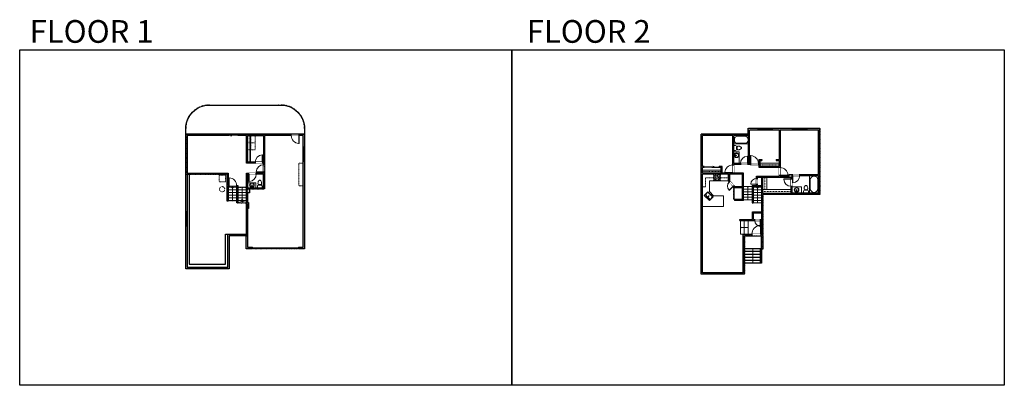
# Model space of a CAD drawing. Units: inches. Extents: x 124 to 4124, y -2967 to -1480.
import ezdxf

# ---------------------------------------------------------------- set-up
doc = ezdxf.new("R2010")
doc.units = ezdxf.units.IN
doc.linetypes.add('Dash', pattern=[0.23622, 0.11811, -0.11811])
doc.layers.get('0').update_dxf_attribs({"color": 255})
doc.layers.get('Defpoints').update_dxf_attribs({"color": 6, "linetype": 'Dash'})
for name, color, linetype, lineweight in [('A-DOOR&WINDOWS', 4, 'Continuous', 9), ('A-OBJECT', 2, 'Continuous', 9), ('A-STAIRS', 1, 'Continuous', 15)]:
    doc.layers.add(name, color=color, linetype=linetype, lineweight=lineweight)
doc.layers.add('A-WALL', color=252, linetype='Continuous')
doc.styles.get("Standard").update_dxf_attribs({"font": 'arial.ttf'})

# ---------------------------------------------------------------- blocks, each defined once
blk = doc.blocks.new('*U207')
blk.add_wipeout([(0, 30), (0, -278), (1486, -278), (1486, 30)]).dxf.layer = 'A-DOOR&WINDOWS'
at = {"color": 0, "linetype": 'ByBlock', "lineweight": -2, "transparency": 33554687}
blk.add_lwpolyline([(51, 1485), (0, 1485), (0, 0), (51, 0)], close=True, dxfattribs=at)
blk.add_arc((0, 0), 1486, 0, 86.82115, dxfattribs=at)
at = {"layer": 'A-WALL', "transparency": 33554687}
for points in [[(0, 0), (0, -248)], [(1486, 0), (1486, -248)]]:
    blk.add_lwpolyline(points, dxfattribs=at)
blk = doc.blocks.new('*U55')
at = {"color": 252}
blk.add_wipeout([(-5, 18), (1, 18), (1, 0), (-5, 0)], dxfattribs=at)
at = {"color": 4}
for points in [[(1, 15), (-1.3, 15), (-1.3, 15), (-2.7, 15), (-2.7, 15), (-5, 15), (-5, 18), (1, 18)], [(1, 3), (-1.3, 3), (-1.3, 3), (-2.7, 3), (-2.7, 3), (-5, 3), (-5, 0), (1, 0)]]:
    blk.add_lwpolyline(points, close=True, dxfattribs=at)
at = {"color": 9}
for points in [[(-5, 3), (-5, 15)], [(1, 3), (1, 15)]]:
    blk.add_lwpolyline(points, dxfattribs=at)
blk.add_lwpolyline([(-2, 3), (-2, 15), (-2, 15), (-2, 3)], close=True, dxfattribs=at)
blk = doc.blocks.new('*U201')
blk.add_wipeout([(0, 30), (0, -195), (991, -195), (991, 30)]).dxf.layer = 'A-DOOR&WINDOWS'
at = {"color": 0, "linetype": 'ByBlock', "lineweight": -2, "transparency": 33554687}
blk.add_lwpolyline([(51, 989), (0, 989), (0, 0), (51, 0)], close=True, dxfattribs=at)
blk.add_arc((0, 0), 991, 0, 86.82115, dxfattribs=at)
at = {"layer": 'A-WALL', "transparency": 33554687}
for points in [[(0, 0), (0, -165)], [(991, 0), (991, -165)]]:
    blk.add_lwpolyline(points, dxfattribs=at)
blk = doc.blocks.new('*U65')
at = {"color": 252}
blk.add_wipeout([(-5, 25.5), (1, 25.5), (1, 0), (-5, 0)], dxfattribs=at)
at = {"color": 4}
for points in [[(1, 22.5), (-1.3, 22.5), (-1.3, 22.5), (-2.7, 22.5), (-2.7, 22.5), (-5, 22.5), (-5, 25.5), (1, 25.5)], [(1, 3), (-1.3, 3), (-1.3, 3), (-2.7, 3), (-2.7, 3), (-5, 3), (-5, 0), (1, 0)]]:
    blk.add_lwpolyline(points, close=True, dxfattribs=at)
at = {"color": 9}
for points in [[(-5, 3), (-5, 22.5)], [(1, 3), (1, 22.5)]]:
    blk.add_lwpolyline(points, dxfattribs=at)
blk.add_lwpolyline([(-2, 3), (-2, 22.5), (-2, 22.5), (-2, 3)], close=True, dxfattribs=at)
blk = doc.blocks.new('*U274')
at = {"color": 252}
blk.add_wipeout([(-5, 51.6), (1, 51.6), (1, 0), (-5, 0)], dxfattribs=at)
at = {"color": 4}
for points in [[(1, 48.6), (-1.3, 48.6), (-1.3, 48.6), (-2.7, 48.6), (-2.7, 48.6), (-5, 48.6), (-5, 51.6), (1, 51.6)], [(1, 3), (-1.3, 3), (-1.3, 3), (-2.7, 3), (-2.7, 3), (-5, 3), (-5, 0), (1, 0)]]:
    blk.add_lwpolyline(points, close=True, dxfattribs=at)
at = {"color": 9}
for points in [[(-5, 3), (-5, 48.6)], [(1, 3), (1, 48.6)]]:
    blk.add_lwpolyline(points, dxfattribs=at)
blk.add_lwpolyline([(-2, 3), (-2, 48.6), (-2, 48.6), (-2, 3)], close=True, dxfattribs=at)
blk = doc.blocks.new('*U62')
at = {"color": 252}
blk.add_wipeout([(-5, 31.5), (1, 31.5), (1, 0), (-5, 0)], dxfattribs=at)
at = {"color": 4}
for points in [[(1, 28.5), (-1.3, 28.5), (-1.3, 28.5), (-2.7, 28.5), (-2.7, 28.5), (-5, 28.5), (-5, 31.5), (1, 31.5)], [(1, 3), (-1.3, 3), (-1.3, 3), (-2.7, 3), (-2.7, 3), (-5, 3), (-5, 0), (1, 0)]]:
    blk.add_lwpolyline(points, close=True, dxfattribs=at)
at = {"color": 9}
for points in [[(-5, 3), (-5, 28.5)], [(1, 3), (1, 28.5)]]:
    blk.add_lwpolyline(points, dxfattribs=at)
blk.add_lwpolyline([(-2, 3), (-2, 28.5), (-2, 28.5), (-2, 3)], close=True, dxfattribs=at)
blk = doc.blocks.new('blocks$0$Sink Kitchen-Single - 30_ x 21_-1227116-SUBSTRUCTURE Copy 1')
at = {"layer": 'A-OBJECT', "color": 0, "linetype": 'ByBlock', "lineweight": -2}
for p, q in [((381, 0), (-381, 0)), ((-381, 0), (-381, -533)), ((381, -533), (381, 0)), ((-381, -533), (381, -533)), ((-343, -165), (-343, -445)), ((-13, -114), (-292, -114)), ((-292, -495), (292, -495)), ((-13, -57), (-13, -216)), ((13, -57), (13, -216)), ((292, -114), (13, -114)), ((343, -445), (343, -165))]:
    blk.add_line(p, q, dxfattribs=at)
for centre, radius, start, end in [((-292, -165), 50.8, 90, 180), ((-292, -445), 50.8, 180, 270), ((-102, -57), 25.4, 0, 180), ((-102, -57), 25.4, 180, 0), ((0, -269), 25.4, 0, 180), ((0, -269), 25.4, 180, 0), ((0, -57), 12.7, 0, 180), ((0, -216), 12.7, 180, 0), ((102, -57), 25.4, 0, 180), ((102, -57), 25.4, 180, 0), ((292, -165), 50.8, 0, 90), ((292, -445), 50.8, 270, 0)]:
    blk.add_arc(centre, radius, start, end, dxfattribs=at)
blk = doc.blocks.new('*U275')
at = {"layer": 'A-OBJECT', "color": 0, "linetype": 'ByBlock', "lineweight": -2}
for p, q in [((424, 54), (-295, 54)), ((-295, 54), (-295, -640)), ((424, 54), (424, -640)), ((-295, -578), (424, -578)), ((-295, -640), (424, -640))]:
    blk.add_line(p, q, dxfattribs=at)
at = {"layer": 'A-OBJECT', "color": 252, "linetype": 'Continuous', "lineweight": -2}
for p, q in [((-178, -65), (-222, -21)), ((-178, -209), (-222, -253)), ((-160, -363), (-193, -330)), ((-160, -471), (-193, -504)), ((-52, -363), (-19, -330)), ((-52, -471), (-19, -504)), ((-34, -65), (10, -21)), ((-34, -209), (10, -253)), ((175, -83), (142, -50)), ((175, -191), (142, -224)), ((181, -363), (148, -330)), ((181, -471), (148, -504)), ((283, -83), (315, -50)), ((283, -191), (315, -224)), ((289, -363), (322, -330)), ((289, -471), (322, -504))]:
    blk.add_line(p, q, dxfattribs=at)
at = {"layer": 'A-OBJECT', "color": 0, "linetype": 'Continuous', "lineweight": -2}
for p, q in [((-106, -137), (-106, -137)), ((-106, -417), (-106, -417)), ((229, -137), (229, -137)), ((235, -417), (235, -417))]:
    blk.add_line(p, q, dxfattribs=at)
for centre, radius in [((-106, -137), 129), ((-106, -417), 96.4), ((229, -137), 96.4), ((235, -417), 96.4), ((176, -609), 24.8), ((238, -609), 24.8), ((300, -609), 24.8), ((362, -609), 24.8)]:
    blk.add_circle(centre, radius, dxfattribs=at)
at = {"layer": 'A-OBJECT', "color": 250, "linetype": 'Continuous', "lineweight": -2}
for centre, radius in [((-106, -137), 113), ((-106, -417), 84.9), ((229, -137), 84.9), ((235, -417), 84.9)]:
    blk.add_circle(centre, radius, dxfattribs=at)
blk = doc.blocks.new('*U276')
at = {"layer": 'A-OBJECT', "color": 0, "linetype": 'ByBlock', "lineweight": -2, "transparency": 33554687}
for p, q in [((-36.2, -23.7), (-36.2, -25.6)), ((-34.8, -23.9), (-35.4, -25.8)), ((-1.4, -23.9), (-0.7, -25.8)), ((0, -23.7), (0, -25.6))]:
    blk.add_line(p, q, dxfattribs=at)
blk.add_lwpolyline([(0, -24.4), (0, 0), (-36.2, 0), (-36.2, -24.4)], close=True, dxfattribs=at)
for points in [[(-36.2, -25.1), (-36.2, -26.1, 0.414214), (-36, -26.4), (-18.5, -26.4, 0.414214), (-18.3, -26.1), (-18.3, -25.1, 0.414214), (-18.5, -24.9), (-35.1, -24.9)], [(0, -25.1), (0, -26.1, -0.414214), (-0.2, -26.4), (-17.7, -26.4, -0.414214), (-17.9, -26.1), (-17.9, -25.1, -0.414214), (-17.7, -24.9), (-1.1, -24.9)]]:
    blk.add_lwpolyline(points, format="xyb", dxfattribs=at)
for centre, radius in [((-35.5, -23.7), 0.748), ((-35.8, -25.6), 0.394), ((-35.8, -25.6), 0.118), ((-35.5, -23.7), 0.118), ((-0.7, -23.7), 0.748), ((-0.7, -23.7), 0.118), ((-0.4, -25.6), 0.394), ((-0.4, -25.6), 0.118)]:
    blk.add_circle(centre, radius, dxfattribs=at)
blk = doc.blocks.new('*U277')
at = {"color": 0, "linetype": 'ByBlock', "lineweight": -2}
blk.add_line((53.6, 0), (0, 0), dxfattribs=at)
at = {"color": 0, "linetype": 'ByBlock', "lineweight": -2, "transparency": 33554687}
blk.add_lwpolyline([(3.5, 2.7), (0, 0), (3.5, -2.7)], dxfattribs=at)
blk = doc.blocks.new('*U278')
at = {"color": 0, "linetype": 'ByBlock', "lineweight": -2}
blk.add_line((64.4, 0), (0, 0), dxfattribs=at)
at = {"color": 0, "linetype": 'ByBlock', "lineweight": -2, "transparency": 33554687}
blk.add_lwpolyline([(3.5, 2.7), (0, 0), (3.5, -2.7)], dxfattribs=at)
blk = doc.blocks.new('*U203')
blk.add_wipeout([(0, 30), (0, -195), (1321, -195), (1321, 30)]).dxf.layer = 'A-DOOR&WINDOWS'
at = {"color": 0, "linetype": 'ByBlock', "lineweight": -2, "transparency": 33554687}
blk.add_lwpolyline([(51, 1319), (0, 1319), (0, 0), (51, 0)], close=True, dxfattribs=at)
blk.add_arc((0, 0), 1321, 0, 86.82115, dxfattribs=at)
at = {"layer": 'A-WALL', "transparency": 33554687}
for points in [[(0, 0), (0, -165)], [(1321, 0), (1321, -165)]]:
    blk.add_lwpolyline(points, dxfattribs=at)
blk = doc.blocks.new('*U83')
at = {"layer": 'A-DOOR&WINDOWS', "transparency": 33554687}
blk.add_hatch(color=9, dxfattribs=at).paths.add_polyline_path([(14, 12.2), (14, 13.2), (11, 12.7)], flags=0)
at = {"layer": 'A-DOOR&WINDOWS', "color": 9, "transparency": 33554687}
for p, q in [((14, 13.2), (11, 12.7)), ((23, 12.7), (11, 12.7)), ((11, 12.7), (14, 12.2)), ((14, 12.2), (14, 13.2))]:
    blk.add_line(p, q, dxfattribs=at)
at = {"layer": 'A-DOOR&WINDOWS', "color": 0, "linetype": 'ByBlock', "lineweight": -2, "transparency": 33554687}
for points in [[(-66.6, 9.9), (-66.6, 6.6), (0, 6.6), (0, 9.9)], [(0, 6.6), (0, 3.2), (66.6, 3.2), (66.6, 6.6)]]:
    blk.add_lwpolyline(points, close=True, dxfattribs=at)
at = {"layer": 'A-WALL', "transparency": 33554687}
for points in [[(-66.6, 2.1), (-66.6, 11)], [(66.6, 2.1), (66.6, 11)]]:
    blk.add_lwpolyline(points, dxfattribs=at)
blk = doc.blocks.new('*U279')
at = {"layer": 'A-OBJECT', "color": 0, "linetype": 'ByBlock', "lineweight": -2, "transparency": 33554687}
blk.add_lwpolyline([(0, 0), (108.3, 0), (108.3, -17.1), (0, -17.1)], close=True, dxfattribs=at)
at = {"layer": 'A-OBJECT', "color": 0, "linetype": 'Dash', "lineweight": -2, "transparency": 33554687}
blk.add_lwpolyline([(108.3, -8.5), (0, -8.5)], dxfattribs=at)
blk = doc.blocks.new('*U199')
blk.add_wipeout([(0, 30), (0, -195), (1238, -195), (1238, 30)]).dxf.layer = 'A-DOOR&WINDOWS'
at = {"color": 0, "linetype": 'ByBlock', "lineweight": -2, "transparency": 33554687}
blk.add_lwpolyline([(51, 1237), (0, 1237), (0, 0), (51, 0)], close=True, dxfattribs=at)
blk.add_arc((0, 0), 1238, 0, 86.82115, dxfattribs=at)
at = {"layer": 'A-WALL', "transparency": 33554687}
for points in [[(0, 0), (0, -165)], [(1238, 0), (1238, -165)]]:
    blk.add_lwpolyline(points, dxfattribs=at)
blk = doc.blocks.new('*U76')
at = {"layer": 'A-OBJECT', "linetype": 'ByBlock', "lineweight": -2}
for p, q in [((-10, 162), (-10, 51)), ((10, 162), (10, 51))]:
    blk.add_line(p, q, dxfattribs=at)
for centre, radius, start, end in [((0, 0), 241, 90, 270), ((0, 0), 201, 165.30711, 14.69289), ((-95, 19), 105, 120.79274, 162.19039), ((0, -318), 452, 91.20673, 109.20864), ((-51, 162), 12.7, 360, 180), ((-51, 162), 12.7, 180, 360), ((0, 0), 20.6, 360, 180), ((0, 162), 9.52, 360, 180), ((0, 51), 9.52, 180, 360), ((0, 0), 241, 270, 90), ((0, -318), 452, 70.79136, 88.79327), ((51, 162), 12.7, 0, 180), ((51, 162), 12.7, 180, 360), ((95, 19), 105, 17.80961, 59.20726), ((0, 0), 20.6, 180, 360)]:
    blk.add_arc(centre, radius, start, end, dxfattribs=at)
blk = doc.blocks.new('blocks$0$Toilet-Domestic-2D - Toilet-Domestic-2D-1228486-SUBSTRUCTURE Copy 1')
at = {"layer": 'A-OBJECT', "color": 0, "linetype": 'ByBlock', "lineweight": -2}
for p, q in [((-253, 0), (-253, 196)), ((-186, 545), (-190, 495)), ((-190, 495), (-188, 469)), ((-188, 469), (-184, 444)), ((-172, 596), (-186, 545)), ((-184, 444), (-177, 418)), ((-177, 418), (-163, 393)), ((-154, 647), (-172, 596)), ((-163, 393), (-132, 368)), ((-159, 291), (159, 291)), ((-130, 698), (-154, 647)), ((-132, 368), (-97, 355)), ((-123, 291), (-132, 368)), ((-95, 749), (-130, 698)), ((-97, 355), (-25, 342)), ((-70, 774), (-95, 749)), ((-48, 787), (-70, 774)), ((-13, 799), (-48, 787)), ((-25, 342), (25, 342)), ((13, 799), (-13, 799)), ((48, 787), (13, 799)), ((25, 342), (97, 355)), ((70, 774), (48, 787)), ((95, 749), (70, 774)), ((130, 698), (95, 749)), ((97, 355), (132, 368)), ((123, 291), (132, 368)), ((154, 647), (130, 698)), ((132, 368), (163, 393)), ((172, 596), (154, 647)), ((163, 393), (177, 418)), ((186, 545), (172, 596)), ((177, 418), (184, 444)), ((184, 444), (188, 469)), ((190, 495), (186, 545)), ((188, 469), (190, 495)), ((253, 196), (253, 0))]:
    blk.add_line(p, q, dxfattribs=at)
blk.add_lwpolyline([(253, 0), (-253, 0)], dxfattribs=at)
for centre, start, end in [((-159, 196), 90, 180), ((159, 196), 0, 90)]:
    blk.add_arc(centre, 94.6, start, end, dxfattribs=at)
blk = doc.blocks.new('*U280')
at = {"color": 0, "linetype": 'ByBlock', "lineweight": -2}
for p, q in [((39, 0), (0, 0)), ((0, 0), (0, -69.7)), ((39, 0), (39, -69.7)), ((3, -18), (3, -51.7)), ((18, -3), (21, -3)), ((36, -18), (36, -51.7)), ((0, -69.7), (39, -69.7)), ((18, -66.7), (21, -66.7))]:
    blk.add_line(p, q, dxfattribs=at)
for centre, start, end in [((18, -18), 90, 180), ((21, -18), 0, 90), ((18, -51.7), 180, 270), ((21, -51.7), 270, 0)]:
    blk.add_arc(centre, 15, start, end, dxfattribs=at)
blk = doc.blocks.new('*U282')
at = {"layer": 'A-OBJECT', "color": 0, "linetype": 'ByBlock', "lineweight": -2, "transparency": 33554687}
blk.add_lwpolyline([(0, 0), (122.2, 0), (122.2, -17.1), (0, -17.1)], close=True, dxfattribs=at)
at = {"layer": 'A-OBJECT', "color": 0, "linetype": 'Dash', "lineweight": -2, "transparency": 33554687}
blk.add_lwpolyline([(122.2, -8.5), (0, -8.5)], dxfattribs=at)
blk = doc.blocks.new('*U283')
at = {"layer": 'A-OBJECT', "color": 0, "linetype": 'ByBlock', "lineweight": -2, "transparency": 33554687}
blk.add_lwpolyline([(0, 0), (54.8, 0), (54.8, -17.1), (0, -17.1)], close=True, dxfattribs=at)
at = {"layer": 'A-OBJECT', "color": 0, "linetype": 'Dash', "lineweight": -2, "transparency": 33554687}
blk.add_lwpolyline([(54.8, -8.5), (0, -8.5)], dxfattribs=at)
blk = doc.blocks.new('*U284')
at = {"color": 0, "linetype": 'ByBlock', "lineweight": -2}
for p, q in [((36.4, 0), (0, 0)), ((0, 0), (0, -71.6)), ((36.4, 0), (36.4, -71.6)), ((3, -18), (3, -53.6)), ((18, -3), (18.4, -3)), ((33.4, -18), (33.4, -53.6)), ((0, -71.6), (36.4, -71.6)), ((18, -68.6), (18.4, -68.6))]:
    blk.add_line(p, q, dxfattribs=at)
for centre, start, end in [((18, -18), 90, 180), ((18.4, -18), 0, 90), ((18, -53.6), 180, 270), ((18.4, -53.6), 270, 0)]:
    blk.add_arc(centre, 15, start, end, dxfattribs=at)
blk = doc.blocks.new('*U51')
at = {"color": 252}
blk.add_wipeout([(-5, 36), (1, 36), (1, 0), (-5, 0)], dxfattribs=at)
at = {"color": 4}
for points in [[(1, 33), (-1.3, 33), (-1.3, 33), (-2.7, 33), (-2.7, 33), (-5, 33), (-5, 36), (1, 36)], [(1, 3), (-1.3, 3), (-1.3, 3), (-2.7, 3), (-2.7, 3), (-5, 3), (-5, 0), (1, 0)]]:
    blk.add_lwpolyline(points, close=True, dxfattribs=at)
at = {"color": 9}
for points in [[(-5, 3), (-5, 33)], [(1, 3), (1, 33)]]:
    blk.add_lwpolyline(points, dxfattribs=at)
blk.add_lwpolyline([(-2, 3), (-2, 33), (-2, 33), (-2, 3)], close=True, dxfattribs=at)
blk = doc.blocks.new('*U285')
at = {"layer": 'A-OBJECT', "color": 0, "linetype": 'ByBlock', "lineweight": -2, "transparency": 33554687}
blk.add_lwpolyline([(0, 0), (111.5, 0), (111.5, -17.1), (0, -17.1)], close=True, dxfattribs=at)
at = {"layer": 'A-OBJECT', "color": 0, "linetype": 'Dash', "lineweight": -2, "transparency": 33554687}
blk.add_lwpolyline([(111.5, -8.5), (0, -8.5)], dxfattribs=at)
blk = doc.blocks.new('*U286')
at = {"layer": 'A-OBJECT', "color": 0, "linetype": 'ByBlock', "lineweight": -2, "transparency": 33554687}
blk.add_lwpolyline([(0, 0), (153.5, 0), (153.5, -17.1), (0, -17.1)], close=True, dxfattribs=at)
at = {"layer": 'A-OBJECT', "color": 0, "linetype": 'Dash', "lineweight": -2, "transparency": 33554687}
blk.add_lwpolyline([(153.5, -8.5), (0, -8.5)], dxfattribs=at)
blk = doc.blocks.new('*U80')
at = {"layer": 'A-OBJECT', "linetype": 'Dash'}
for p, q in [((0, -13), (29.1, -13)), ((29.1, -13), (58.2, -13))]:
    blk.add_line(p, q, dxfattribs=at)
at = {"layer": 'A-OBJECT', "color": 0, "linetype": 'ByBlock', "lineweight": -2, "transparency": 33554687}
for points in [[(0, -31.3), (0, 0), (29.1, 0), (29.1, -31.3)], [(29.1, -31.3), (29.1, 0), (58.2, 0), (58.2, -31.3)]]:
    blk.add_lwpolyline(points, close=True, dxfattribs=at)
blk = doc.blocks.new('*U287')
at = {"color": 0, "linetype": 'ByBlock', "lineweight": -2}
blk.add_line((53.6, 0), (0, 0), dxfattribs=at)
at = {"color": 0, "linetype": 'ByBlock', "lineweight": -2, "transparency": 33554687}
blk.add_lwpolyline([(3.5, 2.7), (0, 0), (3.5, -2.7)], dxfattribs=at)
blk = doc.blocks.new('*U288')
at = {"color": 0, "linetype": 'ByBlock', "lineweight": -2}
blk.add_line((53.6, 0), (0, 0), dxfattribs=at)
at = {"color": 0, "linetype": 'ByBlock', "lineweight": -2, "transparency": 33554687}
blk.add_lwpolyline([(3.5, 2.7), (0, 0), (3.5, -2.7)], dxfattribs=at)
blk = doc.blocks.new('*U289')
at = {"color": 0, "linetype": 'ByBlock', "lineweight": -2}
blk.add_line((59, 0), (0, 0), dxfattribs=at)
at = {"color": 0, "linetype": 'ByBlock', "lineweight": -2, "transparency": 33554687}
blk.add_lwpolyline([(3.5, 2.7), (0, 0), (3.5, -2.7)], dxfattribs=at)
blk = doc.blocks.new('*U290')
blk.add_wipeout([(0, 30), (0, -278), (1321, -278), (1321, 30)]).dxf.layer = 'A-DOOR&WINDOWS'
at = {"color": 0, "linetype": 'ByBlock', "lineweight": -2, "transparency": 33554687}
blk.add_lwpolyline([(51, 1319), (0, 1319), (0, 0), (51, 0)], close=True, dxfattribs=at)
blk.add_arc((0, 0), 1321, 0, 86.82115, dxfattribs=at)
at = {"layer": 'A-WALL', "transparency": 33554687}
for points in [[(0, 0), (0, -248)], [(1321, 0), (1321, -248)]]:
    blk.add_lwpolyline(points, dxfattribs=at)
blk = doc.blocks.new('*U73')
at = {"layer": 'A-DOOR&WINDOWS', "color": 0, "linetype": 'ByBlock', "lineweight": -2, "transparency": 33554687}
for points in [[(3, 0), (0, 0), (0, 4), (3, 4)], [(189, 2), (189, 0), (3, 0), (3, 2)], [(192, 0), (189, 0), (189, 4), (192, 4)]]:
    blk.add_lwpolyline(points, close=True, dxfattribs=at)
at = {"layer": 'A-WALL', "color": 0, "linetype": 'ByBlock', "lineweight": -2, "transparency": 33554687}
blk.add_line((0, 4), (0, 0), dxfattribs=at)
blk = doc.blocks.new('*U60')
at = {"color": 252}
blk.add_wipeout([(-5, 37.5), (1, 37.5), (1, 0), (-5, 0)], dxfattribs=at)
at = {"color": 4}
for points in [[(1, 34.5), (-1.3, 34.5), (-1.3, 34.5), (-2.7, 34.5), (-2.7, 34.5), (-5, 34.5), (-5, 37.5), (1, 37.5)], [(1, 3), (-1.3, 3), (-1.3, 3), (-2.7, 3), (-2.7, 3), (-5, 3), (-5, 0), (1, 0)]]:
    blk.add_lwpolyline(points, close=True, dxfattribs=at)
at = {"color": 9}
for points in [[(-5, 3), (-5, 34.5)], [(1, 3), (1, 34.5)]]:
    blk.add_lwpolyline(points, dxfattribs=at)
blk.add_lwpolyline([(-2, 3), (-2, 34.5), (-2, 34.5), (-2, 3)], close=True, dxfattribs=at)
blk = doc.blocks.new('*U82')
at = {"layer": 'A-DOOR&WINDOWS', "transparency": 33554687}
blk.add_hatch(color=9, dxfattribs=at).paths.add_polyline_path([(14, 12.2), (14, 13.2), (11, 12.7)], flags=0)
at = {"layer": 'A-DOOR&WINDOWS', "color": 9, "transparency": 33554687}
for p, q in [((14, 13.2), (11, 12.7)), ((23, 12.7), (11, 12.7)), ((11, 12.7), (14, 12.2)), ((14, 12.2), (14, 13.2))]:
    blk.add_line(p, q, dxfattribs=at)
at = {"layer": 'A-DOOR&WINDOWS', "color": 0, "linetype": 'ByBlock', "lineweight": -2, "transparency": 33554687}
for points in [[(-79.9, 9.9), (-79.9, 6.6), (0, 6.6), (0, 9.9)], [(0, 6.6), (0, 3.2), (79.9, 3.2), (79.9, 6.6)]]:
    blk.add_lwpolyline(points, close=True, dxfattribs=at)
at = {"layer": 'A-WALL', "transparency": 33554687}
for points in [[(-79.9, 2.1), (-79.9, 11)], [(79.9, 2.1), (79.9, 11)]]:
    blk.add_lwpolyline(points, dxfattribs=at)
blk = doc.blocks.new('*U292')
at = {"color": 0, "linetype": 'ByBlock', "lineweight": -2}
blk.add_line((31.7, 0), (0, 0), dxfattribs=at)
at = {"color": 0, "linetype": 'ByBlock', "lineweight": -2, "transparency": 33554687}
blk.add_lwpolyline([(3.5, 2.7), (0, 0), (3.5, -2.7)], dxfattribs=at)

msp = doc.modelspace()

# ---------------------------------------------------------------- hatches: boundary and pattern name
at = {"layer": 'A-WALL'}
h = msp.add_hatch(color=256, dxfattribs=at)
h.dxf.hatch_style = 1
h.paths.add_polyline_path([(3375.2, -1921.1), (3083.5, -1921.1), (3083.5, -1945.3), (2892, -1945.3), (2892, -2515.1), (3068.6, -2515.1), (3068.6, -2358.1), (3143.2, -2358.1), (3143.2, -2191), (3375.2, -2191)])
h.paths.add_polyline_path([(3059.9, -2107.5), (3059.9, -2157.9), (3029.9, -2157.9), (3007.3, -2135.3), (3007.3, -2107.5)], flags=16)
h.paths.add_polyline_path([(3024.8, -2103.5), (3024.8, -2068.6), (3091.5, -2068.6), (3126.9, -2068.6), (3126.9, -2079.5), (3209.3, -2079.5), (3209.3, -2115.6), (3117.9, -2115.6), (3117.9, -2158.6), (3139.2, -2158.6), (3139.2, -2261.3), (3101.3, -2261.3), (3101.3, -2292.6), (3049.2, -2292.6), (3049.2, -2296.6), (3139.2, -2296.6), (3139.2, -2352.1), (3062.6, -2352.1), (3062.6, -2509.1), (2898, -2509.1), (2898, -2107.5), (3003.3, -2107.5), (3003.3, -2137), (3028.2, -2161.9), (3059.9, -2161.9), (3059.9, -2210.9), (3028.3, -2210.9), (3028.3, -2214.9), (3063.9, -2214.9), (3063.9, -2103.5)], flags=16)
h.paths.add_polyline_path([(3020.8, -2103.5), (2978.1, -2103.5), (2978.1, -2077.1), (2965.2, -2077.1), (2965.2, -2081.1), (2974.1, -2081.1), (2974.1, -2103.5), (2898, -2103.5), (2898, -2081.1), (2905.2, -2081.1), (2905.2, -2077.1), (2898, -2077.1), (2898, -1951.3), (3020.8, -1951.3)], flags=16)
h.paths.add_polyline_path([(3024.8, -2064.6), (3024.8, -1951.3), (3085.5, -1951.3), (3085.5, -2064.6)], flags=16)
h.paths.add_polyline_path([(3089.5, -2064.6), (3089.5, -1951.3), (3089.5, -1927.1), (3209.3, -1927.1), (3209.3, -2048.8), (3196.9, -2048.8), (3196.9, -2052.8), (3209.3, -2052.8), (3209.3, -2075.5), (3130.9, -2075.5), (3130.9, -2052.8), (3138.4, -2052.8), (3138.4, -2048.8), (3126.9, -2048.8), (3126.9, -2064.6)], flags=16)
h.paths.add_polyline_path([(3121.9, -2119.6), (3139.2, -2119.6), (3139.2, -2154.6), (3121.9, -2154.6)], flags=16)
h.paths.add_polyline_path([(3143.2, -2119.6), (3257.7, -2119.6), (3257.7, -2187), (3143.2, -2187)], flags=16)
h.paths.add_polyline_path([(3105.3, -2265.3), (3139.2, -2265.3), (3139.2, -2292.6), (3105.3, -2292.6)], flags=16)
h.paths.add_polyline_path([(3213.3, -1927.1), (3369.2, -1927.1), (3369.2, -2109.4), (3250.3, -2109.4), (3250.3, -2115.6), (3213.3, -2115.6)], flags=16)
h.paths.add_polyline_path([(3261.7, -2113.4), (3369.2, -2113.4), (3369.2, -2185), (3261.7, -2185)], flags=16)
h = msp.add_hatch(color=256, dxfattribs=at)
h.dxf.hatch_style = 1
h.paths.add_polyline_path([(3143.2, -2358.2), (3137.2, -2358.2), (3137.2, -2411.3), (3137.2, -2412.6), (3143.2, -2412.6)])

# ---------------------------------------------------------------- linework, layer by layer
at = {"layer": 'A-OBJECT', "linetype": 'Dash'}
msp.add_line((2910.5, -2123), (3003.3, -2123), dxfattribs=at)
at = {"layer": 'A-OBJECT'}
for p, q in [((2925.9, -2179), (2925.9, -2134.8)), ((2925.9, -2134.8), (3003.3, -2134.8)), ((2942.5, -2195.6), (2925.9, -2179)), ((2983, -2195.6), (2942.5, -2195.6)), ((2983, -2195.6), (2983, -2238.9)), ((2983, -2238.9), (2898, -2238.9))]:
    msp.add_line(p, q, dxfattribs=at)
for points in [[(3024.8, -2064.7), (3047.5, -2064.7), (3047.5, -2017), (3024.8, -2017)], [(1049.7, -2163.9), (1083.5, -2163.9), (1083.5, -2142.8), (1049.7, -2142.8)], [(3261.7, -2185), (3300, -2185), (3300, -2160.2), (3261.7, -2160.2)]]:
    msp.add_lwpolyline(points, close=True, dxfattribs=at)
at = {"layer": 'A-OBJECT', "linetype": 'Dash'}
msp.add_lwpolyline([(934.4, -2112.4), (960.2, -2112.4), (960.2, -2139.5), (934.4, -2139.5)], close=True, dxfattribs=at)
msp.add_circle((946.6, -2169.5), 10.7, dxfattribs=at)
at = {"layer": 'A-STAIRS'}
for p, q in [((3099.8, -2158.1), (3063.9, -2158.1)), ((971.1, -2160.9), (1006.4, -2160.9)), ((971.1, -2171.6), (1006.4, -2171.6)), ((971.1, -2182.4), (1006.4, -2182.4)), ((971.1, -2193.1), (1006.4, -2193.1)), ((1010.4, -2160.9), (1045.7, -2160.9)), ((1010.4, -2171.6), (1045.7, -2171.6)), ((1010.4, -2182.4), (1045.7, -2182.4)), ((1010.4, -2193.1), (1045.7, -2193.1)), ((3099.8, -2168.8), (3063.9, -2168.8)), ((3099.8, -2179.6), (3063.9, -2179.6)), ((3099.8, -2190.3), (3063.9, -2190.3)), ((3103.8, -2160.9), (3139.2, -2160.9)), ((3103.8, -2171.6), (3139.2, -2171.6)), ((3103.8, -2182.4), (3139.2, -2182.4)), ((3103.8, -2193.1), (3139.2, -2193.1)), ((971.1, -2203.8), (1006.4, -2203.8)), ((971.1, -2214.5), (1006.4, -2214.5)), ((1010.4, -2203.8), (1045.7, -2203.8)), ((1010.4, -2214.5), (1045.7, -2214.5)), ((3099.8, -2201), (3063.9, -2201)), ((3099.8, -2211.8), (3063.9, -2211.8)), ((3103.8, -2203.8), (3139.2, -2203.8)), ((3103.8, -2214.5), (3139.2, -2214.5)), ((3103.8, -2225.3), (3139.2, -2225.3)), ((3051.9, -2352.2), (3051.9, -2296.6))]:
    msp.add_line(p, q, dxfattribs=at)
msp.add_lwpolyline([(1006.4, -2225.3), (1026.4, -2219.8), (1026.7, -2217.3), (1030, -2221.7), (1030.3, -2218.7), (1045.7, -2214.5)], dxfattribs=at)
at = {"layer": 'A-WALL'}
for p, q in [((2892, -2515.1), (2892, -1945.3)), ((3085.5, -1945.3), (2892, -1945.3)), ((2898, -2077.2), (2898, -1951.3)), ((3020.8, -1951.3), (2898, -1951.3)), ((3020.8, -2103.5), (3020.8, -1951.3)), ((3087.5, -1951.3), (3024.8, -1951.3)), ((3024.8, -2064.7), (3024.8, -1951.3)), ((3083.5, -1945.3), (3083.5, -1921.2)), ((3085.5, -1921.2), (3375.2, -1921.2)), ((3085.5, -2064.7), (3085.5, -1951.3)), ((3089.5, -1951.3), (3089.5, -1927.2)), ((3089.5, -2064.6), (3089.5, -1951.3)), ((3091.5, -1927.2), (3209.3, -1927.2)), ((3209.3, -1927.2), (3209.3, -2048.8)), ((3213.3, -1927.2), (3213.3, -2115.6)), ((3213.3, -1927.2), (3369.2, -1927.2)), ((3369.2, -2109.4), (3369.2, -1927.2)), ((3375.2, -2191), (3375.2, -1921.2)), ((2905.2, -2077.2), (2898, -2077.2)), ((2978.1, -2077.2), (2965.2, -2077.2)), ((2978.1, -2103.5), (2978.1, -2077.2)), ((3085.5, -2064.7), (3024.8, -2064.7)), ((3091.5, -2068.7), (3024.8, -2068.7)), ((3024.8, -2103.5), (3024.8, -2068.7)), ((3089.5, -2064.6), (3126.9, -2064.6)), ((3091.5, -2068.7), (3126.9, -2068.7)), ((3126.9, -2048.8), (3126.9, -2066.8)), ((3126.9, -2048.8), (3138.4, -2048.8)), ((3126.9, -2068.7), (3126.9, -2079.6)), ((3126.9, -2079.6), (3209.3, -2079.6)), ((3130.9, -2052.8), (3130.9, -2075.6)), ((3130.9, -2052.8), (3138.4, -2052.8)), ((3130.9, -2075.6), (3209.3, -2075.6)), ((3138.4, -2048.8), (3138.4, -2052.8)), ((3196.9, -2048.8), (3196.9, -2052.8)), ((3196.9, -2048.8), (3209.3, -2048.8)), ((3196.9, -2052.8), (3209.3, -2052.8)), ((3209.3, -2052.8), (3209.3, -2075.6)), ((3209.3, -2079.6), (3209.3, -2115.6)), ((2898, -2103.5), (2898, -2081.2)), ((2905.2, -2081.2), (2898, -2081.2)), ((2974.1, -2103.5), (2898, -2103.5)), ((2898, -2509.1), (2898, -2107.5)), ((3003.3, -2107.5), (2898, -2107.5)), ((2974.1, -2081.2), (2965.2, -2081.2)), ((2974.1, -2103.5), (2974.1, -2081.2)), ((3020.8, -2103.5), (2978.1, -2103.5)), ((3003.3, -2134.8), (3003.3, -2107.5)), ((3003.3, -2107.5), (3003.3, -2137)), ((3059.9, -2107.5), (3007.3, -2107.5)), ((3007.3, -2107.5), (3007.3, -2135.4)), ((3063.9, -2103.5), (3024.8, -2103.5)), ((3059.9, -2157.9), (3059.9, -2107.5)), ((3063.9, -2214.9), (3063.9, -2103.5)), ((3117.9, -2115.6), (3209.3, -2115.6)), ((3117.9, -2158.7), (3117.9, -2115.6)), ((3121.9, -2119.6), (3139.2, -2119.6)), ((3121.9, -2154.7), (3121.9, -2119.6)), ((3139.2, -2154.7), (3139.2, -2119.6)), ((3143.2, -2119.6), (3257.7, -2119.6)), ((3143.2, -2187), (3143.2, -2119.6)), ((3213.3, -2115.6), (3250.3, -2115.6)), ((3250.3, -2109.4), (3369.2, -2109.4)), ((3250.3, -2115.6), (3250.3, -2109.4)), ((3257.7, -2187), (3257.7, -2119.6)), ((3261.7, -2187), (3261.7, -2113.4)), ((3261.7, -2113.4), (3369.2, -2113.4)), ((3369.2, -2187), (3369.2, -2113.4)), ((3028.2, -2161.9), (3003.3, -2137)), ((3029.9, -2157.9), (3007.3, -2135.4)), ((3029.9, -2157.9), (3059.9, -2157.9)), ((3099.8, -2154.7), (3099.8, -2225.3)), ((3099.8, -2154.7), (3117.9, -2154.7)), ((3103.8, -2158.7), (3103.8, -2225.3)), ((3103.8, -2158.7), (3139.2, -2158.7)), ((3121.9, -2154.7), (3139.2, -2154.7)), ((3139.2, -2261.3), (3139.2, -2158.7)), ((1006.4, -2225.3), (1006.4, -2168)), ((3028.2, -2161.9), (3059.9, -2161.9)), ((3059.9, -2210.9), (3059.9, -2161.9)), ((3257.7, -2187), (3143.2, -2187)), ((3143.2, -2358.2), (3143.2, -2191)), ((3375.2, -2191), (3143.2, -2191)), ((3369.2, -2185), (3261.7, -2185)), ((3059.9, -2210.9), (3028.3, -2210.9)), ((3028.3, -2210.9), (3028.3, -2214.9)), ((3063.9, -2214.9), (3028.3, -2214.9)), ((3099.8, -2225.3), (3103.8, -2225.3)), ((3101.3, -2292.6), (3101.3, -2261.3)), ((3101.3, -2261.3), (3139.2, -2261.3)), ((3105.3, -2265.3), (3139.2, -2265.3)), ((3105.3, -2292.6), (3105.3, -2265.3)), ((3139.2, -2292.6), (3139.2, -2265.3)), ((3049.2, -2292.6), (3101.3, -2292.6)), ((3049.2, -2296.6), (3049.2, -2292.6)), ((3049.2, -2296.6), (3139.2, -2296.6)), ((3105.3, -2292.6), (3139.2, -2292.6)), ((3139.2, -2352.2), (3139.2, -2296.6)), ((3061.2, -2352.2), (3139.2, -2352.2)), ((3062.6, -2509.1), (3062.6, -2352.2)), ((3068.6, -2515.1), (3068.6, -2358.2)), ((3068.6, -2358.2), (3143.2, -2358.2)), ((3137.2, -2411.3), (3137.2, -2358.2)), ((3137.2, -2411.3), (3068.6, -2411.3)), ((3137.2, -2423.1), (3068.6, -2423.1)), ((3137.2, -2434.9), (3068.6, -2434.9)), ((3137.2, -2411.3), (3137.2, -2470.3)), ((3143.2, -2412.6), (3137.2, -2412.6)), ((3137.2, -2446.7), (3068.6, -2446.7)), ((3137.2, -2458.5), (3068.6, -2458.5)), ((3137.2, -2470.3), (3068.6, -2470.3)), ((3068.6, -2515.1), (2892, -2515.1)), ((3062.6, -2509.1), (2898, -2509.1))]:
    msp.add_line(p, q, dxfattribs=at)
at = {"layer": 'A-WALL', "elevation": 0}
msp.add_lwpolyline([(1010.9, -1951.3), (1010.9, -1945.3)], dxfattribs=at)
at = {"layer": 'A-WALL'}
for points in [[(2905.2, -2077.2), (2905.2, -2081.2)], [(2965.2, -2081.2), (2965.2, -2077.2)]]:
    msp.add_lwpolyline(points, dxfattribs=at)
for points in [[(1049.7, -2163.9), (1114.8, -2163.9), (1114.8, -2108.1), (1049.7, -2108.1)], [(3133.5, -2411.3), (3135.6, -2411.3), (3135.6, -2470.3), (3133.5, -2470.3)]]:
    msp.add_lwpolyline(points, close=True, dxfattribs=at)
msp.add_arc((1175.4, -1831.1), 4, 77.661, 90, dxfattribs=at)
msp.add_arc((1175.4, -1831.1), 4, 77.661, 90, dxfattribs=at)
at = {"layer": 'Defpoints', "color": 255, "linetype": 'Continuous', "elevation": 0}
for points in [[(124, -1602.6), (2124, -1602.6), (2124, -2966.7), (124, -2966.7)], [(2124, -1602.6), (4124, -1602.6), (4124, -2966.7), (2124, -2966.7)]]:
    msp.add_lwpolyline(points, close=True, dxfattribs=at)

# ---------------------------------------------------------------- block references
at = {"layer": 'A-DOOR&WINDOWS', "transparency": 33554687, "xscale": 0.4506616870520158, "yscale": 0.4506616870520158, "zscale": 0.4506616870520158}
msp.add_blockref('*U83', (2935.2, -2082.1), dxfattribs=at)
at = {"layer": 'A-DOOR&WINDOWS', "transparency": 33554687}
msp.add_blockref('*U73', (1067.4, -2409.3), dxfattribs=at)
at = {"layer": 'A-OBJECT', "rotation": 90}
for name, p, xscale, yscale, zscale in [('*U286', (1049.7, -2059.2), 0.7028431101360503, 0.7028431101360503, 0.7028431101360503), ('*U283', (3143.2, -2171), 0.937124146848067, 0.937124146848067, 0.937124146848067)]:
    msp.add_blockref(name, p, dxfattribs=dict(at, xscale=xscale, yscale=yscale, zscale=zscale))
at = {"layer": 'A-OBJECT', "linetype": 'Dash', "rotation": 90}
msp.add_blockref('*U80', (1049.7, -2009.5), dxfattribs=at)
at = {"layer": 'A-OBJECT', "transparency": 33554687}
for name, p, xscale, yscale, zscale, rotation in [('*U280', (3085.5, -1951.3), 0.8704327307172609, 0.8704327307172609, 0.8704327307172609, 270), ('blocks$0$Toilet-Domestic-2D - Toilet-Domestic-2D-1228486-SUBSTRUCTURE Copy 1', (3024.8, -2001.6), -0.03935794656299858, 0.03935794656299858, 0.03935794656299858, 270), ('*U76', (3035.8, -2031.1), 0.03935794656299858, 0.03935794656299858, 0.03935794656299858, 90), ('*U76', (1067.7, -2152.4), 0.03935794656299858, 0.03935794656299858, 0.03935794656299858, 180), ('blocks$0$Sink Kitchen-Single - 30_ x 21_-1227116-SUBSTRUCTURE Copy 1', (2915.9, -2204.9), 0.03935794656299858, 0.03935794656299858, 0.03935794656299858, 135), ('*U76', (3280.4, -2171.9), 0.03935794656299858, 0.03935794656299858, 0.03935794656299858, 180)]:
    msp.add_blockref(name, p, dxfattribs=dict(at, xscale=xscale, yscale=yscale, zscale=zscale, rotation=rotation))
at = {"layer": 'A-OBJECT'}
for name, p, xscale, yscale, zscale in [('*U285', (3130.9, -2063.6), 0.7028431101360503, 0.7028431101360503, 0.7028431101360503), ('*U279', (2898, -2091.5), 0.7028431101360503, 0.7028431101360503, 0.7028431101360503), ('*U282', (3143.2, -2171), 0.937124146848067, 0.937124146848067, 0.937124146848067)]:
    msp.add_blockref(name, p, dxfattribs=dict(at, xscale=xscale, yscale=yscale, zscale=zscale))
at = {"layer": 'A-OBJECT', "linetype": 'Dash', "xscale": -0.03935794656299858, "yscale": 0.03935794656299858, "zscale": 0.03935794656299858}
msp.add_blockref('*U275', (2959.5, -2109.6), dxfattribs=at)
at = {"layer": 'A-OBJECT', "transparency": 33554687}
msp.add_blockref('*U284', (3332.8, -2113.4), dxfattribs=at)
at = {"layer": 'A-OBJECT', "transparency": 33554687, "xscale": 0.03935794656299858, "yscale": 0.03935794656299858, "zscale": 0.03935794656299858}
for p in [(1099.5, -2163.9), (3318.3, -2185)]:
    msp.add_blockref('blocks$0$Toilet-Domestic-2D - Toilet-Domestic-2D-1228486-SUBSTRUCTURE Copy 1', p, dxfattribs=at)
at = {"layer": 'A-OBJECT', "linetype": 'Dash', "xscale": 1.352423607616603, "yscale": 1.352423607616603, "zscale": 1.352423607616603, "rotation": 270.0000011157077}
msp.add_blockref('*U276', (3059.9, -2210.9), dxfattribs=at)
at = {"layer": 'A-STAIRS'}
for name, p, rotation in [('*U277', (3081.9, -2158.1), 270), ('*U288', (988.7, -2160.9), 270), ('*U287', (1028.1, -2214.5), 90), ('*U278', (3121.5, -2160.9), 270), ('*U289', (3102.9, -2470.3), 90)]:
    msp.add_blockref(name, p, dxfattribs=dict(at, rotation=rotation))
at = {"layer": 'A-STAIRS', "xscale": -1, "rotation": 270}
msp.add_blockref('*U287', (1028.1, -2214.5), dxfattribs=at)

# ---------------------------------------------------------------- texts
at = {"layer": 'Defpoints', "linetype": 'Continuous', "char_height": 92.408, "width": 623.405, "attachment_point": 7}
for s, insert in [('\\pxqc;FLOOR 1', (104.5, -1573.9, 0)), ('\\pxqc;FLOOR 2', (2124, -1573.9, 0))]:
    msp.add_mtext(s, dxfattribs=dict(at, insert=insert))

# ---------------------------------------------------------------- next in the draw order: block references
at = {"layer": 'A-DOOR&WINDOWS', "transparency": 33554687}
for name, p, rotation in [('*U65', (1084.2, -1950.3, 0), 270), ('*U62', (2926.4, -1950.3, 0), 270), ('*U62', (3123, -1926.2, 0), 270), ('*U62', (3262.5, -1926.2, 0), 270), ('*U62', (3370.2, -1983.3), 180), ('*U55', (3072.8, -2357.2, 0), 270), ('*U62', (858.4, -2491.4, 0), 270), ('*U65', (2927.3, -2514.1, 0), 270), ('*U65', (2998.4, -2514.1, 0), 270)]:
    msp.add_blockref(name, p, dxfattribs=dict(at, rotation=rotation))
for name, p in [('*U62', (1280.7, -2056.3)), ('*U51', (3374.2, -2168.8)), ('*U62', (2897, -2225)), ('*U62', (803.5, -2319.4)), ('*U62', (2897, -2333.7))]:
    msp.add_blockref(name, p, dxfattribs=at)

# ---------------------------------------------------------------- next in the draw order: linework, layer by layer
at = {"layer": 'A-OBJECT', "linetype": 'Dash'}
msp.add_lwpolyline([(1275.7, -2063.5), (1258.6, -2063.5), (1258.6, -2154.9), (1275.7, -2154.9)], close=True, dxfattribs=at)
at = {"layer": 'A-STAIRS'}
for p, q in [((3067.8, -2352.2), (3067.8, -2296.6)), ((3083.6, -2352.2), (3083.6, -2296.6)), ((3061.2, -2352.2), (3051.9, -2352.2))]:
    msp.add_line(p, q, dxfattribs=at)

# ---------------------------------------------------------------- next in the draw order: block references
at = {"layer": 'A-DOOR&WINDOWS', "transparency": 33554687}
for name, p, rotation in [('*U65', (1061.7, -1950.3, 0), 270), ('*U62', (2954.9, -1950.3, 0), 270), ('*U62', (3151.5, -1926.2, 0), 270), ('*U62', (3291, -1926.2, 0), 270), ('*U62', (3370.2, -2011.8), 180), ('*U62', (886.9, -2491.4, 0), 270), ('*U274', (2949.8, -2514.1, 0), 270)]:
    msp.add_blockref(name, p, dxfattribs=dict(at, rotation=rotation))
for p in [(1280.7, -2027.8), (2897, -2196.5), (803.5, -2290.9), (2897, -2305.2)]:
    msp.add_blockref('*U62', p, dxfattribs=at)

# ---------------------------------------------------------------- next in the draw order: hatches: boundary and pattern name
at = {"layer": 'A-WALL'}
h = msp.add_hatch(color=256, dxfattribs=at)
h.dxf.hatch_style = 1
h.paths.add_polyline_path([(1281.7, -1945.3), (1010.9, -1945.3), (1010.9, -1951.3), (1045.7, -1951.3), (1045.7, -2063.2), (1114.8, -2063.2), (1114.8, -2104.1), (1045.7, -2104.1), (1045.7, -2352.2), (969.1, -2352.2), (969.1, -2486.4), (804.5, -2486.4), (804.5, -2108.1), (967, -2108.1), (967, -2217.8), (971, -2217.8), (971, -2158.7), (1006.4, -2158.7), (1006.4, -2225.3), (1010.4, -2224.2), (1010.4, -2154.7), (971, -2154.7), (971, -2104.1), (804.5, -2104.1), (804.5, -1951.3), (938.9, -1951.3), (938.9, -1945.3), (798.5, -1945.3), (798.5, -2492.4), (975.1, -2492.4), (975.1, -2358.2), (1043.7, -2358.2), (1043.7, -2411.3), (1067.4, -2411.3), (1067.4, -2405.3), (1049.7, -2405.3), (1049.7, -2248.3), (1053.9, -2248.3), (1053.9, -2222.9), (1049.7, -2222.9), (1049.7, -2183.4), (1058, -2183.4), (1058, -2167.9), (1118.8, -2167.9), (1118.8, -1951.3), (1275.7, -1951.3), (1275.7, -2405.3), (1259.4, -2405.3), (1259.4, -2411.3), (1281.7, -2411.3)])
h.paths.add_polyline_path([(1114.8, -1951.3), (1114.8, -2059.2), (1049.7, -2059.2), (1049.7, -1951.3)], flags=16)
h.paths.add_polyline_path([(1114.8, -2108.1), (1114.8, -2163.9), (1049.7, -2163.9), (1049.7, -2108.1)], flags=16)

# ---------------------------------------------------------------- next in the draw order: linework, layer by layer
at = {"layer": 'A-OBJECT'}
msp.add_line((2898, -2160), (2910.5, -2160), dxfattribs=at)
at = {"layer": 'A-OBJECT', "linetype": 'Dash'}
msp.add_line((2910.5, -2160), (2910.5, -2123), dxfattribs=at)
at = {"layer": 'A-WALL'}
for points in [[(1010.9, -1945.3), (1281.7, -1945.3), (1281.7, -2411.3), (1259.4, -2411.3), (1259.4, -2405.3), (1275.7, -2405.3), (1275.7, -1951.3), (1118.8, -1951.3), (1118.8, -2167.9), (1058, -2167.9), (1058, -2183.4), (1049.7, -2183.4), (1049.7, -2222.9), (1053.9, -2222.9), (1053.9, -2248.3), (1049.7, -2248.3), (1049.7, -2405.3), (1067.4, -2405.3), (1067.4, -2411.3), (1043.7, -2411.3), (1043.7, -2358.2), (975.1, -2358.2), (975.1, -2492.4), (798.5, -2492.4), (798.5, -1945.3), (938.9, -1945.3)], [(938.9, -1951.3), (804.5, -1951.3), (804.5, -2104.1), (971, -2104.1), (971, -2154.7), (1010.4, -2154.7), (1010.4, -2224.2), (1006.4, -2225.3), (1006.4, -2158.7), (971, -2158.7), (971, -2217.8), (967, -2217.8), (967, -2108.1), (804.5, -2108.1), (804.5, -2486.4), (969.1, -2486.4), (969.1, -2352.2), (1045.7, -2352.2), (1045.7, -2104.1), (1114.8, -2104.1), (1114.8, -2063.2), (1045.7, -2063.2), (1045.7, -1951.3), (1010.9, -1951.3)], [(812.2, -2108.1), (812.2, -2474), (959.7, -2474), (959.7, -2352.2), (969.1, -2352.2)]]:
    msp.add_lwpolyline(points, dxfattribs=at)
msp.add_lwpolyline([(1114.8, -1951.3), (1114.8, -2059.2), (1049.7, -2059.2), (1049.7, -1951.3)], close=True, dxfattribs=at)
at = {"layer": 'Defpoints'}
for points in [[(1118.8, -1945.3), (1281.7, -1945.3), (1281.7, -2411.3), (1043.7, -2411.3), (1043.7, -2358.2), (1049.7, -2358.2), (1049.7, -2358.2), (1049.7, -2248.3), (1049.7, -2248.3), (1049.7, -2222.9), (1049.7, -2222.9), (1049.7, -2183.4), (1049.7, -2183.4), (1049.7, -2167.9), (1118.8, -2167.9), (1118.8, -1945.3)], [(2892, -1945.3), (3083.5, -1945.3), (3083.5, -1921.2), (3375.2, -1921.2), (3375.2, -2191), (3143.2, -2191), (3143.2, -2358.2), (3068.6, -2358.2), (3068.6, -2515.1), (2892, -2515.1), (2892, -1945.3)]]:
    msp.add_lwpolyline(points, dxfattribs=at)

# ---------------------------------------------------------------- next in the draw order: block references
at = {"layer": 'A-DOOR&WINDOWS', "transparency": 33554687, "rotation": 270}
msp.add_blockref('*U60', (852.6, -1950.3, 0), dxfattribs=at)
at = {"layer": 'A-DOOR&WINDOWS', "transparency": 33554687, "yscale": 0.02422732627077181, "zscale": 0.02422732627077181}
for name, p, xscale, rotation in [('*U290', (1259.1, -1951.3), 0.02422732627077181, 180), ('*U203', (3020.8, -2102.2), 0.02422732627077181, 89.99999999999999), ('*U199', (1055.2, -2108.1), -0.02422732627077181, 180), ('*U203', (3213.3, -2113.5), -0.02422732627077181, 270), ('*U201', (3023.6, -2157.3), 0.02422732627077181, 135), ('*U201', (3117.9, -2149.4), 0.02422732627077181, 89.99999999999999)]:
    msp.add_blockref(name, p, dxfattribs=dict(at, xscale=xscale, rotation=rotation))
for name, p, xscale in [('*U199', (3082, -2064.7), -0.02422732627077181), ('*U203', (973.3, -2154.7), 0.02422732627077181), ('*U207', (3134.5, -2352.2), -0.02422732627077181)]:
    msp.add_blockref(name, p, dxfattribs=dict(at, xscale=xscale))

# ---------------------------------------------------------------- next in the draw order: linework, layer by layer
at = {"layer": 'A-WALL'}
msp.add_line((3143.2, -2358.2), (3143.2, -2412.6), dxfattribs=at)
at = {"layer": 'Defpoints'}
msp.add_lwpolyline([(1049.7, -2225.3), (1049.7, -2358.2), (975.1, -2358.2), (975.1, -2492.4), (798.5, -2492.4), (798.5, -2108.1), (967, -2108.1), (967, -2214.5), (1006.4, -2214.5), (1006.4, -2225.3)], close=True, dxfattribs=at)
msp.add_lwpolyline([(3137.2, -2358.2), (3137.2, -2411.3), (3137.2, -2411.3), (3137.2, -2470.3), (3068.6, -2470.3), (3068.6, -2358.2), (3137.2, -2358.2)], dxfattribs=at)

# ---------------------------------------------------------------- next in the draw order: block references
at = {"layer": 'A-DOOR&WINDOWS', "transparency": 33554687, "rotation": 270}
msp.add_blockref('*U60', (887.1, -1950.3, 0), dxfattribs=at)
at = {"layer": 'A-DOOR&WINDOWS', "transparency": 33554687, "xscale": 0.02422732627077181, "yscale": 0.02422732627077181, "zscale": 0.02422732627077181}
msp.add_blockref('*U203', (3093, -2064.6), dxfattribs=at)
at = {"layer": 'A-DOOR&WINDOWS', "transparency": 33554687, "yscale": 0.02422732627077181, "zscale": 0.02422732627077181}
for name, p, xscale, rotation in [('*U199', (1114.8, -2099.9), 0.02422732627077181, 89.99999999999999), ('*U199', (3257.7, -2127.4), -0.02422732627077181, 90), ('*U201', (3134.1, -2296.6), 0.02422732627077181, 180)]:
    msp.add_blockref(name, p, dxfattribs=dict(at, xscale=xscale, rotation=rotation))
at = {"layer": 'A-STAIRS'}
msp.add_blockref('*U292', (3051.9, -2324.4), dxfattribs=at)

# ---------------------------------------------------------------- next in the draw order: linework, layer by layer
at = {"layer": 'A-WALL'}
msp.add_lwpolyline([(798.5, -1945.3), (798.5, -1923.3, -0.414214), (894.5, -1827.3), (1185.7, -1827.3, -0.414214), (1281.7, -1923.3), (1281.7, -1945.3), (798.5, -1945.3)], format="xyb", dxfattribs=at)
at = {"layer": 'A-WALL', "elevation": 0}
msp.add_lwpolyline([(938.9, -1945.3), (938.9, -1951.3)], dxfattribs=at)
at = {"layer": 'Defpoints'}
msp.add_lwpolyline([(798.5, -1945.3), (798.5, -1923.3, -0.414214), (894.5, -1827.3), (1185.7, -1827.3, -0.414214), (1281.7, -1923.3), (1281.7, -1945.3), (798.5, -1945.3)], format="xyb", dxfattribs=at)

# ---------------------------------------------------------------- next in the draw order: block references
at = {"layer": 'A-DOOR&WINDOWS', "transparency": 33554687, "rotation": 180}
for name, p, xscale, yscale, zscale in [('*U82', (974.9, -1946.3), -0.4506616870520158, 0.4506616870520158, 0.4506616870520158), ('*U199', (3263.2, -2113.4), -0.02422732627077181, 0.02422732627077181, 0.02422732627077181)]:
    msp.add_blockref(name, p, dxfattribs=dict(at, xscale=xscale, yscale=yscale, zscale=zscale))
at = {"layer": 'A-DOOR&WINDOWS', "transparency": 33554687, "xscale": -0.02422732627077181, "yscale": 0.02422732627077181, "zscale": 0.02422732627077181}
msp.add_blockref('*U199', (1110.5, -2059.2), dxfattribs=at)

# ---------------------------------------------------------------- next in the draw order: linework, layer by layer
at = {"layer": 'Defpoints'}
msp.add_lwpolyline([(798.5, -1945.3), (798.5, -2108.1), (967, -2108.1), (967, -2158.7), (1010.4, -2158.7), (1010.4, -2160.9), (1045.7, -2160.9), (1045.7, -2167.9), (1118.8, -2167.9), (1118.8, -1945.3), (798.5, -1945.3)], dxfattribs=at)

doc.saveas('drawing.dxf')
